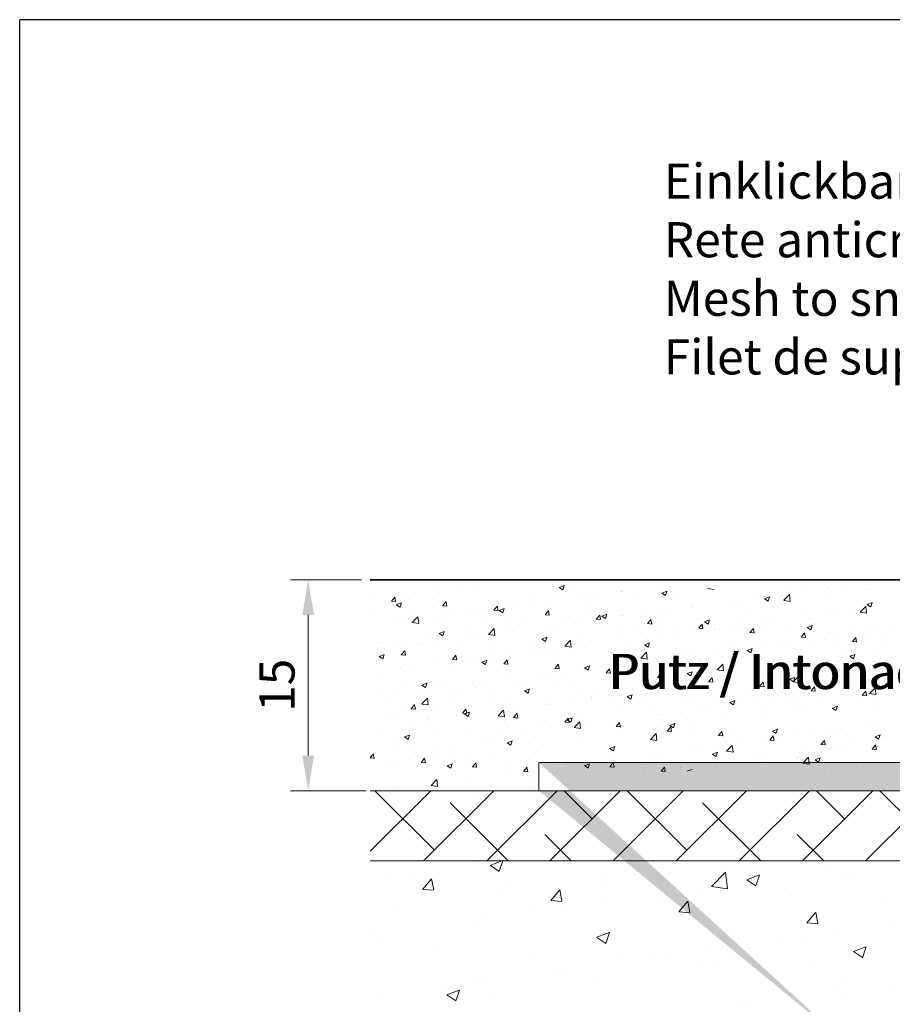
# Model space of a CAD drawing. Units: millimetres. Extents: x 257 to 1746, y 820 to 1227.
# Drawn here: x 1151 to 1213, y 967 to 1037 of the extents above; entities that cross this region are included whole.
import ezdxf

# ---------------------------------------------------------------- set-up
doc = ezdxf.new("R2010")
doc.units = ezdxf.units.MM
for name, color, linetype, lineweight in [('Bemassun R', 1, 'Continuous', 18), ('Lienen Montagebügel', 7, 'Continuous', 20), ('Lienen Ziegel', 7, 'Continuous', 15), ('Putz Sch', 252, 'Continuous', 20), ('Putznetz Sch', 254, 'Continuous', 15), ('Schrafur Montageb', 253, 'Continuous', 20)]:
    doc.layers.add(name, color=color, linetype=linetype, lineweight=lineweight)
doc.styles.add('Stil2', font='txt')
doc.dimstyles.new('ISO-25', dxfattribs={"dimtxt": 2.5, "dimasz": 2.5, "dimexe": 1.25, "dimexo": 0.625, "dimtad": 1, "dimtxsty": 'Standard', "dimcen": 2.5, "dimclrd": 256, "dimclre": 256, "dimclrt": 7, "dimadec": 0, "dimazin": 0, "dimtfac": 1, "dimtmove": 0, "dimatfit": 3, "dimfxl": 1, "dimlwd": -1, "dimlwe": -1, "dimarcsym": 0})

# ---------------------------------------------------------------- blocks, each defined once
blk = doc.blocks.new('Körper 19')
at = {"layer": 'Schrafur Montageb'}
h = blk.add_hatch(color=256, dxfattribs=at)
edge = h.paths.add_edge_path()
edge.add_line((-1559.898, 1239.114), (-1559.898, 1235.552))
edge.add_line((-1559.898, 1235.552), (-1558, 1237.019))
edge.add_arc((-1557.871, 1236.866), 0.2, 359.64631, 129.9467, ccw=False)
edge.add_line((-1557.671, 1236.864), (-1557.671, 1239.616))
edge.add_line((-1557.671, 1239.616), (-1553.677, 1244.008))
edge.add_arc((-1555.231, 1245.749), 2.333, 311.75651, 360)
edge.add_line((-1552.898, 1245.749), (-1552.898, 1262.139))
edge.add_line((-1552.898, 1262.139), (-1552.698, 1262.139))
edge.add_arc((-1552.698, 1260.139), 2, 360, 90, ccw=False)
edge.add_line((-1550.698, 1260.139), (-1550.698, 1254.116))
edge.add_line((-1550.698, 1254.116), (-1548.698, 1254.116))
edge.add_line((-1548.698, 1254.116), (-1548.698, 1260.139))
edge.add_arc((-1552.698, 1260.139), 4, 0, 90)
edge.add_line((-1552.698, 1264.139), (-1552.898, 1264.139))
edge.add_line((-1552.898, 1264.139), (-1552.898, 1292.116))
edge.add_line((-1552.898, 1292.116), (-1552.698, 1292.116))
edge.add_arc((-1552.698, 1296.116), 4, 270, 0)
edge.add_line((-1548.698, 1296.116), (-1548.698, 1302.116))
edge.add_line((-1548.698, 1302.116), (-1550.698, 1302.116))
edge.add_line((-1550.698, 1302.116), (-1550.698, 1296.116))
edge.add_arc((-1552.698, 1296.116), 2, 270, 360, ccw=False)
edge.add_line((-1552.698, 1294.116), (-1552.898, 1294.116))
edge.add_line((-1552.898, 1294.116), (-1552.898, 1304.616))
edge.add_arc((-1554.898, 1304.616), 2, 0, 90)
edge.add_line((-1554.898, 1306.616), (-1598.656, 1306.616))
edge.add_arc((-1598.656, 1306.316), 0.3, 319.88333, 90, ccw=False)
edge.add_line((-1598.427, 1306.123), (-1599.656, 1304.616))
edge.add_line((-1599.656, 1304.616), (-1554.898, 1304.616))
edge.add_line((-1554.898, 1304.616), (-1554.898, 1245.616))
edge.add_line((-1554.898, 1245.616), (-1559.224, 1240.892))
edge.add_arc((-1556.491, 1238.84), 3.417, 143.10418, 175.41352)
edge = h.paths.add_edge_path()
edge.add_line((-1608.002, 1304.616), (-1652.898, 1304.616))
edge.add_line((-1652.898, 1304.616), (-1652.898, 1306.616))
edge.add_line((-1652.898, 1306.616), (-1609.139, 1306.616))
edge.add_arc((-1609.141, 1306.416), 0.2, 89.64631, 219.9467)
edge.add_line((-1609.294, 1306.288), (-1608.002, 1304.616))
h.paths.add_polyline_path([(-1559.898, 1227.566), (-1559.898, 1221.616)], flags=17)
edge = h.paths.add_edge_path()
edge.add_line((-1557.671, 1226.366), (-1557.671, 1221.616))
edge.add_line((-1559.898, 1221.616), (-1557.671, 1221.616))
edge.add_line((-1609.157, 1306.616), (-1609.139, 1306.616))
edge.add_line((-1558.164, 1226.152), (-1559.898, 1227.566))
edge.add_arc((-1557.971, 1226.381), 0.3, 229.88333, 0)
edge.add_line((-1559.898, 1227.566), (-1559.898, 1221.616))
edge.add_line((-1652.898, 1306.616), (-1652.898, 1304.616))
at = {"layer": 'Lienen Montagebügel'}
for p, q in [((-1652.898, 1306.616), (-1652.898, 1304.616)), ((-1652.898, 1306.616), (-1652.898, 1304.616)), ((-1609.139, 1306.616), (-1652.898, 1306.616)), ((-1652.898, 1306.616), (-1652.898, 1304.616)), ((-1608.002, 1304.616), (-1652.898, 1304.616))]:
    blk.add_line(p, q, dxfattribs=at)
at = {"layer": 'Lienen Ziegel'}
for p, q in [((-1664.898, 1304.616), (-1608.002, 1304.616)), ((-1626.9, 1299.616), (-1664.898, 1299.616))]:
    blk.add_line(p, q, dxfattribs=at)
at = {"layer": 'Putznetz Sch'}
for p, q in [((-1664.898, 1300.31), (-1660.591, 1304.616)), ((-1660.339, 1300.378), (-1664.577, 1304.616)), ((-1661.101, 1299.616), (-1656.101, 1304.616)), ((-1656.611, 1299.616), (-1651.611, 1304.616)), ((-1652.121, 1299.616), (-1647.121, 1304.616)), ((-1649.114, 1302.623), (-1651.107, 1304.616)), ((-1647.631, 1299.616), (-1642.631, 1304.616)), ((-1642.378, 1300.378), (-1646.616, 1304.616)), ((-1643.14, 1299.616), (-1638.14, 1304.616)), ((-1638.65, 1299.616), (-1633.65, 1304.616)), ((-1634.16, 1299.616), (-1629.16, 1304.616)), ((-1631.153, 1302.623), (-1633.146, 1304.616)), ((-1629.67, 1299.616), (-1624.67, 1304.616)), ((-1624.418, 1300.378), (-1628.656, 1304.616)), ((-1655.087, 1299.616), (-1659.216, 1303.746)), ((-1637.126, 1299.616), (-1641.256, 1303.746)), ((-1650.597, 1299.616), (-1652.481, 1301.501)), ((-1632.636, 1299.616), (-1634.521, 1301.501)), ((-1657.284, 1299.451), (-1657.284, 1299.451)), ((-1657.284, 1299.451), (-1657.284, 1299.451)), ((-1656.364, 1299.301), (-1655.543, 1299.616)), ((-1656.364, 1299.301), (-1655.543, 1299.616)), ((-1656.356, 1299.297), (-1655.724, 1298.871)), ((-1656.356, 1299.297), (-1655.724, 1298.871)), ((-1655.723, 1298.869), (-1655.473, 1299.616)), ((-1655.723, 1298.869), (-1655.473, 1299.616)), ((-1651.151, 1299.406), (-1651.151, 1299.406)), ((-1651.151, 1299.406), (-1651.151, 1299.406)), ((-1648.53, 1298.75), (-1648.53, 1298.75)), ((-1648.53, 1298.75), (-1648.53, 1298.75)), ((-1644.372, 1299.119), (-1644.372, 1299.119)), ((-1644.372, 1299.119), (-1644.372, 1299.119)), ((-1640.627, 1297.802), (-1639.638, 1298.833)), ((-1640.627, 1297.802), (-1639.638, 1298.833)), ((-1639.498, 1297.625), (-1639.638, 1298.831)), ((-1639.498, 1297.625), (-1639.638, 1298.831)), ((-1638.112, 1298.284), (-1637.223, 1298.625)), ((-1638.112, 1298.284), (-1637.223, 1298.625)), ((-1637.592, 1298.833), (-1637.592, 1298.833)), ((-1637.592, 1298.833), (-1637.592, 1298.833)), ((-1637.472, 1297.852), (-1637.214, 1298.62)), ((-1637.472, 1297.852), (-1637.214, 1298.62)), ((-1632.526, 1298.965), (-1632.526, 1298.965)), ((-1632.526, 1298.965), (-1632.526, 1298.965)), ((-1631.387, 1298.777), (-1631.387, 1298.777)), ((-1631.387, 1298.777), (-1631.387, 1298.777)), ((-1630.813, 1298.547), (-1630.813, 1298.547)), ((-1630.813, 1298.547), (-1630.813, 1298.547)), ((-1663.881, 1298.499), (-1663.881, 1298.499)), ((-1663.881, 1298.499), (-1663.881, 1298.499)), ((-1662.033, 1298.273), (-1662.033, 1298.273)), ((-1662.033, 1298.273), (-1662.033, 1298.273)), ((-1661.169, 1297.602), (-1660.556, 1298.332)), ((-1661.169, 1297.602), (-1660.556, 1298.332)), ((-1660.386, 1297.557), (-1660.533, 1298.353)), ((-1660.386, 1297.557), (-1660.533, 1298.353)), ((-1655.253, 1297.986), (-1655.253, 1297.986)), ((-1655.253, 1297.986), (-1655.253, 1297.986)), ((-1640.515, 1297.913), (-1640.515, 1297.913)), ((-1640.515, 1297.913), (-1640.515, 1297.913)), ((-1638.105, 1298.28), (-1637.473, 1297.854)), ((-1638.105, 1298.28), (-1637.473, 1297.854)), ((-1637.907, 1297.883), (-1637.907, 1297.883)), ((-1637.907, 1297.883), (-1637.907, 1297.883)), ((-1637.336, 1298.332), (-1637.336, 1298.332)), ((-1637.336, 1298.332), (-1637.336, 1298.332)), ((-1661.156, 1297.6), (-1660.397, 1297.534)), ((-1661.156, 1297.6), (-1660.397, 1297.534)), ((-1655.937, 1297.479), (-1655.937, 1297.479)), ((-1655.937, 1297.479), (-1655.937, 1297.479)), ((-1652.059, 1296.805), (-1651.447, 1297.535)), ((-1652.059, 1296.805), (-1651.447, 1297.535)), ((-1651.277, 1296.76), (-1651.424, 1297.556)), ((-1651.277, 1296.76), (-1651.424, 1297.556)), ((-1648.474, 1297.7), (-1648.474, 1297.7)), ((-1648.474, 1297.7), (-1648.474, 1297.7)), ((-1641.694, 1297.414), (-1641.694, 1297.414)), ((-1641.694, 1297.414), (-1641.694, 1297.414)), ((-1640.626, 1297.806), (-1639.497, 1297.631)), ((-1640.626, 1297.806), (-1639.497, 1297.631)), ((-1652.047, 1296.804), (-1651.288, 1296.737)), ((-1652.047, 1296.804), (-1651.288, 1296.737)), ((-1648.536, 1296.857), (-1648.536, 1296.857)), ((-1648.536, 1296.857), (-1648.536, 1296.857)), ((-1644.503, 1296.931), (-1644.503, 1296.931)), ((-1644.503, 1296.931), (-1644.503, 1296.931)), ((-1642.95, 1296.008), (-1642.338, 1296.738)), ((-1642.95, 1296.008), (-1642.338, 1296.738)), ((-1642.168, 1295.963), (-1642.315, 1296.759)), ((-1642.168, 1295.963), (-1642.315, 1296.759)), ((-1634.915, 1297.127), (-1634.915, 1297.127)), ((-1634.915, 1297.127), (-1634.915, 1297.127)), ((-1628.135, 1296.841), (-1628.135, 1296.841)), ((-1628.135, 1296.841), (-1628.135, 1296.841)), ((-1663.343, 1296.208), (-1663.343, 1296.208)), ((-1663.343, 1296.208), (-1663.343, 1296.208)), ((-1656.525, 1295.806), (-1656.525, 1295.806)), ((-1656.525, 1295.806), (-1656.525, 1295.806)), ((-1653.345, 1296.224), (-1653.345, 1296.224)), ((-1653.345, 1296.224), (-1653.345, 1296.224)), ((-1650.918, 1296.118), (-1650.918, 1296.118)), ((-1650.918, 1296.118), (-1650.918, 1296.118)), ((-1642.938, 1296.007), (-1642.178, 1295.94)), ((-1642.938, 1296.007), (-1642.178, 1295.94)), ((-1633.841, 1295.211), (-1633.229, 1295.941)), ((-1633.841, 1295.211), (-1633.229, 1295.941)), ((-1633.059, 1295.166), (-1633.206, 1295.962)), ((-1633.059, 1295.166), (-1633.206, 1295.962)), ((-1657.439, 1295.224), (-1657.439, 1295.224)), ((-1657.439, 1295.224), (-1657.439, 1295.224)), ((-1633.828, 1295.21), (-1633.069, 1295.143)), ((-1633.828, 1295.21), (-1633.069, 1295.143)), ((-1664.545, 1294.75), (-1664.545, 1294.75)), ((-1664.545, 1294.75), (-1664.545, 1294.75)), ((-1648.783, 1294.188), (-1647.894, 1294.529)), ((-1648.783, 1294.188), (-1647.894, 1294.529)), ((-1648.142, 1293.756), (-1647.885, 1294.523)), ((-1648.142, 1293.756), (-1647.885, 1294.523)), ((-1631.541, 1294.55), (-1631.541, 1294.55)), ((-1631.541, 1294.55), (-1631.541, 1294.55)), ((-1627.846, 1295.012), (-1627.846, 1295.012)), ((-1627.846, 1295.012), (-1627.846, 1295.012)), ((-1664.035, 1294.272), (-1664.035, 1294.272)), ((-1664.035, 1294.272), (-1664.035, 1294.272)), ((-1648.775, 1294.184), (-1648.144, 1293.758)), ((-1648.775, 1294.184), (-1648.144, 1293.758)), ((-1638.062, 1293.655), (-1638.062, 1293.655)), ((-1638.062, 1293.655), (-1638.062, 1293.655)), ((-1635.867, 1293.956), (-1635.867, 1293.956)), ((-1635.867, 1293.956), (-1635.867, 1293.956)), ((-1634.242, 1293.716), (-1634.242, 1293.716)), ((-1634.242, 1293.716), (-1634.242, 1293.716)), ((-1660.458, 1293.237), (-1660.458, 1293.237)), ((-1660.458, 1293.237), (-1660.458, 1293.237)), ((-1653.678, 1292.95), (-1653.678, 1292.95)), ((-1653.678, 1292.95), (-1653.678, 1292.95)), ((-1640.677, 1293.323), (-1640.677, 1293.323)), ((-1640.677, 1293.323), (-1640.677, 1293.323)), ((-1630.531, 1293.171), (-1629.642, 1293.512)), ((-1630.531, 1293.171), (-1629.642, 1293.512)), ((-1630.524, 1293.167), (-1629.892, 1292.741)), ((-1630.524, 1293.167), (-1629.892, 1292.741)), ((-1629.891, 1292.739), (-1629.633, 1293.506)), ((-1629.891, 1292.739), (-1629.633, 1293.506)), ((-1646.899, 1292.664), (-1646.899, 1292.664)), ((-1646.899, 1292.664), (-1646.899, 1292.664)), ((-1644.658, 1292.703), (-1644.658, 1292.703)), ((-1644.658, 1292.703), (-1644.658, 1292.703)), ((-1643.856, 1292.904), (-1643.856, 1292.904)), ((-1643.856, 1292.904), (-1643.856, 1292.904)), ((-1641.648, 1292.444), (-1641.648, 1292.444)), ((-1641.648, 1292.444), (-1641.648, 1292.444)), ((-1640.119, 1292.377), (-1640.119, 1292.377)), ((-1640.119, 1292.377), (-1640.119, 1292.377)), ((-1651.877, 1291.848), (-1651.877, 1291.848)), ((-1651.877, 1291.848), (-1651.877, 1291.848)), ((-1651.073, 1291.89), (-1651.073, 1291.89)), ((-1651.073, 1291.89), (-1651.073, 1291.89)), ((-1633.34, 1292.091), (-1633.34, 1292.091)), ((-1633.34, 1292.091), (-1633.34, 1292.091)), ((-1657.593, 1290.996), (-1657.593, 1290.996)), ((-1657.593, 1290.996), (-1657.593, 1290.996)), ((-1656.686, 1291.215), (-1656.686, 1291.215)), ((-1656.686, 1291.215), (-1656.686, 1291.215)), ((-1649.055, 1291.173), (-1649.055, 1291.173)), ((-1649.055, 1291.173), (-1649.055, 1291.173)), ((-1631.199, 1290.927), (-1631.199, 1290.927)), ((-1631.199, 1290.927), (-1631.199, 1290.927)), ((-1659.866, 1290.796), (-1659.866, 1290.796)), ((-1659.866, 1290.796), (-1659.866, 1290.796)), ((-1659.454, 1290.092), (-1658.564, 1290.433)), ((-1659.454, 1290.092), (-1658.564, 1290.433)), ((-1658.813, 1289.66), (-1658.556, 1290.427)), ((-1658.813, 1289.66), (-1658.556, 1290.427)), ((-1631.695, 1290.322), (-1631.695, 1290.322)), ((-1631.695, 1290.322), (-1631.695, 1290.322)), ((-1628.008, 1290.422), (-1628.008, 1290.422)), ((-1628.008, 1290.422), (-1628.008, 1290.422)), ((-1664.19, 1290.044), (-1664.19, 1290.044)), ((-1664.19, 1290.044), (-1664.19, 1290.044)), ((-1659.446, 1290.088), (-1658.814, 1289.662)), ((-1659.446, 1290.088), (-1658.814, 1289.662)), ((-1656.461, 1289.902), (-1656.461, 1289.902)), ((-1656.461, 1289.902), (-1656.461, 1289.902)), ((-1638.605, 1289.656), (-1638.605, 1289.656)), ((-1638.605, 1289.656), (-1638.605, 1289.656)), ((-1631.187, 1290.003), (-1631.187, 1290.003)), ((-1631.187, 1290.003), (-1631.187, 1290.003)), ((-1638.216, 1289.428), (-1638.216, 1289.428)), ((-1638.216, 1289.428), (-1638.216, 1289.428))]:
    blk.add_line(p, q, dxfattribs=at)
blk = doc.blocks.new('Körper 21')
at = {"layer": 'Lienen Montagebügel'}
blk.add_blockref('Körper 19', (0, 0), dxfattribs=at)
at = {"layer": 'Lienen Ziegel'}
blk.add_blockref('Körper 19', (0, 0), dxfattribs=at)
blk = doc.blocks.new('*D31')
at = {"layer": 'Bemassun R'}
for p, q in [((1175.684, 997.029), (1170.643, 997.029)), ((1171.893, 994.529), (1171.893, 984.529)), ((1176.004, 982.029), (1170.643, 982.029))]:
    blk.add_line(p, q, dxfattribs=at)
for points in [[(1172.31, 994.529), (1171.476, 994.529), (1171.893, 997.029)], [(1171.476, 984.529), (1172.31, 984.529), (1171.893, 982.029)]]:
    blk.add_solid(points, dxfattribs=at)
at = {"layer": 'Defpoints', "color": 0}
for p in [(1176.309, 997.029), (1171.893, 982.029), (1176.629, 982.029)]:
    blk.add_point(p, dxfattribs=at)
at = {"layer": 'Bemassun R', "color": 7, "insert": (1169.997, 989.529), "char_height": 2.5, "attachment_point": 5, "rotation": 90}
blk.add_mtext('15', dxfattribs=at)

msp = doc.modelspace()

# ---------------------------------------------------------------- linework, layer by layer
for p, q in [((1151.37, 819.875), (1151.37, 1036.875)), ((1151.37, 819.875), (1151.37, 1036.875)), ((1448.37, 1036.875), (1151.37, 1036.875)), ((1347.359, 997.029), (1176.309, 997.029)), ((1176.309, 997.029), (1303.99, 997.029)), ((1176.309, 997.029), (1303.99, 997.029))]:
    msp.add_line(p, q)
at = {"layer": 'Putz Sch'}
for p, q in [((1179.523, 996.101), (1179.523, 996.101)), ((1180.795, 996.268), (1180.795, 996.268)), ((1181.252, 996.121), (1181.252, 996.121)), ((1182.719, 996.522), (1182.719, 996.522)), ((1183.818, 996.446), (1183.818, 996.446)), ((1189.753, 996.495), (1190.006, 996.325)), ((1189.754, 996.495), (1190.11, 996.632)), ((1190.006, 996.325), (1190.109, 996.632)), ((1190.85, 996.215), (1190.85, 996.215)), ((1194.19, 996.204), (1194.19, 996.204)), ((1194.208, 996.199), (1194.208, 996.199)), ((1196.816, 996.557), (1196.816, 996.557)), ((1197.054, 996.088), (1197.306, 995.918)), ((1197.055, 996.088), (1197.41, 996.225)), ((1197.306, 995.918), (1197.409, 996.225)), ((1197.398, 996.627), (1197.398, 996.627)), ((1197.993, 996.117), (1197.993, 996.117)), ((1200.313, 996.411), (1200.765, 996.341)), ((1200.955, 996.626), (1200.955, 996.626)), ((1205.734, 995.573), (1206.13, 995.985)), ((1206.103, 996.624), (1206.103, 996.624)), ((1206.186, 995.502), (1206.13, 995.985)), ((1207.133, 996.255), (1207.133, 996.255)), ((1208.815, 996.509), (1208.815, 996.509)), ((1208.87, 996.309), (1208.87, 996.309)), ((1210.142, 996.477), (1210.142, 996.477)), ((1211.526, 996.395), (1211.526, 996.395)), ((1211.783, 996.373), (1211.783, 996.373)), ((1176.315, 995.679), (1176.315, 995.679)), ((1177.807, 995.507), (1178.111, 995.481)), ((1177.81, 995.507), (1178.055, 995.799)), ((1178.112, 995.473), (1178.053, 995.792)), ((1178.185, 995.264), (1178.541, 995.4)), ((1178.437, 995.094), (1178.54, 995.4)), ((1178.644, 995.763), (1178.644, 995.763)), ((1181.453, 995.189), (1181.698, 995.48)), ((1181.755, 995.155), (1181.696, 995.473)), ((1187.786, 995.361), (1187.786, 995.361)), ((1187.888, 995.707), (1187.888, 995.707)), ((1189.003, 995.493), (1189.003, 995.493)), ((1190.995, 995.784), (1190.995, 995.784)), ((1191.569, 995.819), (1191.569, 995.819)), ((1192.266, 995.951), (1192.266, 995.951)), ((1195.03, 995.608), (1195.03, 995.608)), ((1201.958, 995.572), (1201.958, 995.572)), ((1202.466, 995.466), (1202.466, 995.466)), ((1203.738, 995.634), (1203.738, 995.634)), ((1204.354, 995.681), (1204.607, 995.511)), ((1204.355, 995.682), (1204.711, 995.818)), ((1204.567, 995.93), (1204.567, 995.93)), ((1204.607, 995.511), (1204.71, 995.818)), ((1205.662, 995.887), (1205.662, 995.887)), ((1205.735, 995.57), (1206.186, 995.5)), ((1205.858, 995.356), (1205.858, 995.356)), ((1208.821, 995.865), (1208.821, 995.865)), ((1211.655, 995.274), (1211.908, 995.104)), ((1211.656, 995.275), (1212.011, 995.411)), ((1211.908, 995.105), (1212.011, 995.412)), ((1212.318, 995.302), (1212.318, 995.302)), ((1176.355, 994.606), (1176.355, 994.606)), ((1177.995, 995.174), (1177.995, 995.174)), ((1178.184, 995.263), (1178.437, 995.093)), ((1180.707, 995.059), (1180.707, 995.059)), ((1181.451, 995.189), (1181.754, 995.162)), ((1181.963, 994.69), (1181.963, 994.69)), ((1183.419, 994.945), (1183.419, 994.945)), ((1183.756, 994.755), (1183.756, 994.755)), ((1184.591, 994.941), (1184.591, 994.941)), ((1184.925, 995.198), (1184.925, 995.198)), ((1185.094, 994.87), (1185.398, 994.843)), ((1185.097, 994.87), (1185.342, 995.162)), ((1185.399, 994.836), (1185.34, 995.154)), ((1185.485, 994.857), (1185.737, 994.686)), ((1185.486, 994.857), (1185.841, 994.993)), ((1185.737, 994.687), (1185.841, 994.994)), ((1185.862, 995.108), (1185.862, 995.108)), ((1186.131, 994.83), (1186.131, 994.83)), ((1186.395, 995.136), (1186.395, 995.136)), ((1188.741, 994.551), (1188.986, 994.843)), ((1188.843, 994.715), (1188.843, 994.715)), ((1189.043, 994.517), (1188.984, 994.835)), ((1189.105, 994.591), (1189.105, 994.591)), ((1191.554, 994.601), (1191.554, 994.601)), ((1192.068, 995.1), (1192.068, 995.1)), ((1192.786, 994.45), (1193.142, 994.586)), ((1193.038, 994.28), (1193.141, 994.587)), ((1196.062, 994.623), (1196.062, 994.623)), ((1196.754, 994.866), (1196.754, 994.866)), ((1197.334, 994.791), (1197.334, 994.791)), ((1199.258, 995.044), (1199.258, 995.044)), ((1199.32, 995.191), (1199.32, 995.191)), ((1202.896, 994.848), (1202.896, 994.848)), ((1209.709, 994.945), (1209.709, 994.945)), ((1210.729, 994.726), (1210.729, 994.726)), ((1211.155, 994.732), (1211.551, 995.144)), ((1211.156, 994.729), (1211.608, 994.659)), ((1211.608, 994.661), (1211.551, 995.144)), ((1178.187, 994.097), (1178.187, 994.097)), ((1178.582, 994.072), (1178.582, 994.072)), ((1179, 994.181), (1179, 994.181)), ((1179.066, 994.491), (1179.066, 994.491)), ((1179.299, 993.988), (1179.695, 994.4)), ((1179.3, 993.985), (1179.752, 993.915)), ((1179.458, 994.265), (1179.458, 994.265)), ((1179.752, 993.917), (1179.695, 994.399)), ((1181.19, 994.43), (1181.19, 994.43)), ((1181.382, 994.518), (1181.382, 994.518)), ((1181.778, 994.377), (1181.778, 994.377)), ((1184.49, 994.262), (1184.49, 994.262)), ((1186.142, 994.083), (1186.142, 994.083)), ((1187.202, 994.148), (1187.202, 994.148)), ((1188.738, 994.551), (1189.042, 994.524)), ((1189.914, 994.033), (1189.914, 994.033)), ((1190.93, 993.947), (1190.93, 993.947)), ((1191.507, 994.127), (1191.507, 994.127)), ((1192.382, 994.232), (1192.685, 994.206)), ((1192.385, 994.232), (1192.629, 994.524)), ((1192.626, 993.919), (1192.626, 993.919)), ((1192.686, 994.198), (1192.628, 994.517)), ((1192.785, 994.45), (1193.038, 994.279)), ((1192.854, 994.201), (1192.854, 994.201)), ((1194.146, 994.508), (1194.146, 994.508)), ((1194.266, 994.486), (1194.266, 994.486)), ((1196.025, 993.913), (1196.329, 993.887)), ((1196.028, 993.913), (1196.273, 994.205)), ((1196.33, 993.879), (1196.271, 994.198)), ((1196.978, 994.372), (1196.978, 994.372)), ((1199.672, 993.595), (1199.917, 993.887)), ((1199.69, 994.257), (1199.69, 994.257)), ((1199.974, 993.56), (1199.915, 993.879)), ((1199.933, 994.339), (1199.933, 994.339)), ((1200.086, 994.043), (1200.339, 993.872)), ((1200.087, 994.043), (1200.443, 994.18)), ((1200.339, 993.873), (1200.442, 994.18)), ((1201.897, 993.881), (1201.897, 993.881)), ((1202.402, 994.143), (1202.402, 994.143)), ((1204.325, 993.883), (1204.325, 993.883)), ((1204.505, 994.239), (1204.505, 994.239)), ((1205.113, 994.028), (1205.113, 994.028)), ((1207.071, 994.564), (1207.071, 994.564)), ((1207.534, 994.306), (1207.534, 994.306)), ((1207.825, 993.913), (1207.825, 993.913)), ((1208.805, 994.473), (1208.805, 994.473)), ((1181.216, 993.218), (1181.469, 993.048)), ((1181.217, 993.218), (1181.573, 993.355)), ((1181.469, 993.048), (1181.572, 993.355)), ((1183.18, 993.574), (1183.18, 993.574)), ((1184.721, 993.147), (1185.117, 993.559)), ((1185.173, 993.076), (1185.117, 993.559)), ((1186.333, 993.445), (1186.333, 993.445)), ((1186.45, 993.358), (1186.45, 993.358)), ((1188.941, 993.802), (1188.941, 993.802)), ((1189.658, 993.78), (1189.658, 993.78)), ((1194.008, 993.322), (1194.008, 993.322)), ((1195.337, 993.804), (1195.337, 993.804)), ((1196.692, 993.175), (1196.692, 993.175)), ((1196.97, 993.831), (1196.97, 993.831)), ((1198.049, 993.689), (1198.049, 993.689)), ((1199.258, 993.5), (1199.258, 993.5)), ((1199.669, 993.595), (1199.973, 993.568)), ((1200.761, 993.575), (1200.761, 993.575)), ((1201.13, 993.463), (1201.13, 993.463)), ((1202.401, 993.63), (1202.401, 993.63)), ((1203.313, 993.276), (1203.616, 993.249)), ((1203.316, 993.276), (1203.561, 993.568)), ((1203.473, 993.46), (1203.473, 993.46)), ((1203.617, 993.242), (1203.559, 993.56)), ((1206.185, 993.346), (1206.185, 993.346)), ((1206.959, 992.957), (1207.204, 993.249)), ((1207.261, 992.923), (1207.202, 993.241)), ((1207.386, 993.636), (1207.639, 993.466)), ((1207.387, 993.636), (1207.743, 993.773)), ((1207.639, 993.466), (1207.742, 993.773)), ((1208.896, 993.231), (1208.896, 993.231)), ((1209.648, 993.254), (1209.648, 993.254)), ((1210.537, 993.799), (1210.537, 993.799)), ((1211.574, 993.342), (1211.574, 993.342)), ((1212.256, 993.611), (1212.256, 993.611)), ((1213.249, 993.684), (1213.249, 993.684)), ((1176.985, 992.592), (1176.985, 992.592)), ((1177.255, 992.557), (1177.255, 992.557)), ((1179.697, 992.477), (1179.697, 992.477)), ((1180.046, 992.515), (1180.046, 992.515)), ((1180.217, 993.066), (1180.217, 993.066)), ((1181.129, 992.738), (1181.129, 992.738)), ((1183.254, 992.937), (1183.254, 992.937)), ((1183.695, 993.064), (1183.695, 993.064)), ((1184.526, 993.104), (1184.526, 993.104)), ((1184.722, 993.144), (1185.174, 993.074)), ((1188.517, 992.811), (1188.77, 992.641)), ((1188.518, 992.811), (1188.874, 992.948)), ((1188.77, 992.641), (1188.873, 992.948)), ((1190.143, 992.306), (1190.538, 992.718)), ((1190.595, 992.235), (1190.539, 992.718)), ((1191.045, 992.814), (1191.045, 992.814)), ((1194.084, 992.817), (1194.084, 992.817)), ((1194.726, 992.619), (1194.726, 992.619)), ((1195.819, 992.405), (1196.174, 992.541)), ((1195.997, 992.787), (1195.997, 992.787)), ((1196.07, 992.235), (1196.173, 992.541)), ((1197.921, 993.04), (1197.921, 993.04)), ((1204.443, 992.548), (1204.443, 992.548)), ((1206.956, 992.957), (1207.26, 992.93)), ((1207.009, 992.873), (1207.009, 992.873)), ((1207.469, 992.469), (1207.469, 992.469)), ((1208.611, 992.834), (1208.611, 992.834)), ((1209.393, 992.723), (1209.393, 992.723)), ((1210.6, 992.638), (1210.904, 992.612)), ((1210.603, 992.638), (1210.848, 992.93)), ((1210.905, 992.604), (1210.846, 992.922)), ((1211.608, 993.117), (1211.608, 993.117)), ((1212.601, 993.145), (1212.601, 993.145)), ((1176.85, 992.094), (1176.85, 992.094)), ((1178.122, 992.261), (1178.122, 992.261)), ((1178.515, 991.686), (1178.76, 991.978)), ((1178.52, 992.381), (1178.52, 992.381)), ((1178.816, 991.652), (1178.758, 991.971)), ((1182.408, 992.362), (1182.408, 992.362)), ((1185.12, 992.248), (1185.12, 992.248)), ((1185.12, 991.797), (1185.12, 991.797)), ((1187.832, 992.133), (1187.832, 992.133)), ((1188.083, 992.305), (1188.083, 992.305)), ((1188.322, 991.776), (1188.322, 991.776)), ((1188.88, 992.111), (1188.88, 992.111)), ((1189.593, 991.944), (1189.593, 991.944)), ((1190.143, 992.303), (1190.595, 992.233)), ((1190.544, 992.019), (1190.544, 992.019)), ((1191.446, 992.436), (1191.446, 992.436)), ((1191.517, 992.197), (1191.517, 992.197)), ((1193.256, 991.904), (1193.256, 991.904)), ((1195.564, 991.465), (1195.96, 991.878)), ((1195.818, 992.404), (1196.07, 992.234)), ((1196.016, 991.394), (1195.96, 991.877)), ((1195.967, 991.79), (1195.967, 991.79)), ((1199.196, 991.809), (1199.196, 991.809)), ((1201.835, 992.19), (1201.835, 992.19)), ((1202.686, 991.817), (1202.686, 991.817)), ((1202.989, 991.88), (1202.989, 991.88)), ((1203.118, 991.998), (1203.371, 991.827)), ((1203.119, 991.998), (1203.475, 992.134)), ((1203.371, 991.828), (1203.474, 992.135)), ((1205.648, 992.325), (1205.648, 992.325)), ((1206.197, 992.302), (1206.197, 992.302)), ((1212.194, 991.92), (1212.194, 991.92)), ((1212.791, 992.227), (1212.791, 992.227)), ((1176.948, 991.58), (1177.201, 991.409)), ((1176.949, 991.58), (1177.305, 991.716)), ((1177.201, 991.41), (1177.304, 991.717)), ((1178.512, 991.686), (1178.816, 991.66)), ((1182.156, 991.367), (1182.459, 991.341)), ((1182.157, 991.288), (1182.157, 991.288)), ((1182.158, 991.367), (1182.403, 991.659)), ((1182.46, 991.333), (1182.401, 991.652)), ((1183.19, 991.101), (1183.19, 991.101)), ((1183.633, 991.373), (1183.633, 991.373)), ((1184.249, 991.173), (1184.501, 991.002)), ((1184.25, 991.173), (1184.605, 991.31)), ((1184.501, 991.003), (1184.604, 991.31)), ((1185.113, 991.354), (1185.113, 991.354)), ((1185.802, 991.049), (1186.047, 991.341)), ((1186.104, 991.015), (1186.045, 991.333)), ((1186.271, 991.753), (1186.271, 991.753)), ((1194.022, 991.126), (1194.022, 991.126)), ((1195.565, 991.462), (1196.017, 991.392)), ((1196.63, 991.484), (1196.63, 991.484)), ((1198.679, 991.675), (1198.679, 991.675)), ((1199.723, 991.308), (1199.723, 991.308)), ((1199.793, 991.459), (1199.793, 991.459)), ((1201.065, 991.626), (1201.065, 991.626)), ((1201.391, 991.56), (1201.391, 991.56)), ((1204.103, 991.446), (1204.103, 991.446)), ((1206.815, 991.331), (1206.815, 991.331)), ((1206.866, 991.21), (1206.866, 991.21)), ((1206.947, 991.182), (1206.947, 991.182)), ((1209.526, 991.217), (1209.526, 991.217)), ((1209.586, 991.563), (1209.586, 991.563)), ((1209.828, 991.718), (1209.828, 991.718)), ((1210.419, 991.591), (1210.671, 991.42)), ((1210.42, 991.591), (1210.775, 991.727)), ((1210.672, 991.421), (1210.775, 991.728)), ((1211.265, 991.142), (1211.265, 991.142)), ((1212.238, 991.102), (1212.238, 991.102)), ((1212.537, 991.309), (1212.537, 991.309)), ((1178.459, 990.69), (1178.459, 990.69)), ((1178.71, 990.511), (1178.71, 990.511)), ((1179.195, 990.78), (1179.195, 990.78)), ((1181.067, 991.047), (1181.067, 991.047)), ((1181.918, 990.933), (1181.918, 990.933)), ((1185.799, 991.049), (1186.103, 991.022)), ((1188.818, 990.42), (1188.818, 990.42)), ((1189.443, 990.73), (1189.747, 990.703)), ((1189.446, 990.73), (1189.691, 991.022)), ((1189.747, 990.696), (1189.689, 991.014)), ((1191.384, 990.745), (1191.384, 990.745)), ((1191.549, 990.766), (1191.802, 990.596)), ((1191.55, 990.766), (1191.906, 990.903)), ((1191.802, 990.596), (1191.905, 990.903)), ((1193.087, 990.411), (1193.39, 990.384)), ((1193.089, 990.411), (1193.334, 990.703)), ((1193.391, 990.377), (1193.332, 990.695)), ((1193.389, 990.616), (1193.389, 990.616)), ((1194.661, 990.783), (1194.661, 990.783)), ((1196.585, 991.037), (1196.585, 991.037)), ((1196.733, 990.092), (1196.978, 990.384)), ((1196.761, 990.8), (1196.761, 990.8)), ((1197.035, 990.058), (1196.976, 990.377)), ((1198.851, 990.359), (1199.207, 990.496)), ((1199.103, 990.189), (1199.206, 990.496)), ((1200.986, 990.624), (1201.381, 991.037)), ((1200.987, 990.622), (1201.438, 990.552)), ((1201.438, 990.554), (1201.382, 991.036)), ((1201.773, 990.499), (1201.773, 990.499)), ((1203.903, 990.701), (1203.903, 990.701)), ((1204.381, 990.856), (1204.381, 990.856)), ((1206.133, 990.466), (1206.133, 990.466)), ((1208.057, 990.719), (1208.057, 990.719)), ((1176.786, 990.258), (1176.786, 990.258)), ((1178.707, 989.881), (1178.707, 989.881)), ((1179.981, 989.535), (1180.337, 989.671)), ((1180.233, 989.364), (1180.336, 989.671)), ((1181.419, 989.767), (1181.419, 989.767)), ((1183.571, 989.681), (1183.571, 989.681)), ((1186.21, 990.062), (1186.21, 990.062)), ((1186.985, 989.773), (1186.985, 989.773)), ((1188.257, 989.94), (1188.257, 989.94)), ((1190.181, 990.193), (1190.181, 990.193)), ((1190.835, 989.783), (1190.835, 989.783)), ((1193.798, 990.291), (1193.798, 990.291)), ((1196.569, 989.793), (1196.569, 989.793)), ((1196.73, 990.092), (1197.034, 990.066)), ((1197.978, 989.684), (1197.978, 989.684)), ((1198.85, 990.359), (1199.103, 990.189)), ((1199.135, 990.118), (1199.135, 990.118)), ((1200.374, 989.773), (1200.678, 989.747)), ((1200.377, 989.774), (1200.622, 990.065)), ((1200.678, 989.739), (1200.62, 990.058)), ((1200.94, 990.193), (1200.94, 990.193)), ((1201.653, 989.876), (1201.653, 989.876)), ((1204.021, 989.455), (1204.265, 989.747)), ((1204.322, 989.421), (1204.263, 989.739)), ((1204.861, 990.298), (1204.861, 990.298)), ((1206.15, 989.952), (1206.403, 989.782)), ((1206.151, 989.952), (1206.507, 990.089)), ((1206.403, 989.782), (1206.506, 990.089)), ((1206.407, 989.783), (1206.803, 990.196)), ((1206.408, 989.781), (1206.86, 989.711)), ((1206.859, 989.713), (1206.803, 990.195)), ((1209.524, 989.871), (1209.524, 989.871)), ((1211.768, 989.941), (1211.768, 989.941)), ((1212.132, 990.229), (1212.132, 990.229)), ((1177.067, 989.313), (1177.067, 989.313)), ((1178.397, 988.999), (1178.397, 988.999)), ((1179.778, 989.199), (1179.778, 989.199)), ((1179.98, 989.534), (1180.233, 989.364)), ((1181.005, 989.356), (1181.005, 989.356)), ((1181.853, 989.097), (1181.853, 989.097)), ((1182.49, 989.084), (1182.49, 989.084)), ((1183.777, 989.35), (1183.777, 989.35)), ((1184.131, 989.652), (1184.131, 989.652)), ((1185.202, 988.97), (1185.202, 988.97)), ((1186.843, 989.537), (1186.843, 989.537)), ((1187.281, 989.128), (1187.534, 988.957)), ((1187.282, 989.128), (1187.638, 989.264)), ((1187.534, 988.958), (1187.637, 989.265)), ((1187.873, 989.274), (1187.873, 989.274)), ((1189.555, 989.423), (1189.555, 989.423)), ((1191.322, 989.054), (1191.322, 989.054)), ((1192.266, 989.308), (1192.266, 989.308)), ((1193.96, 989.435), (1193.96, 989.435)), ((1194.978, 989.194), (1194.978, 989.194)), ((1195.015, 989.176), (1195.015, 989.176)), ((1195.249, 989.033), (1195.249, 989.033)), ((1197.69, 989.079), (1197.69, 989.079)), ((1198.457, 989.455), (1198.457, 989.455)), ((1199.729, 989.623), (1199.729, 989.623)), ((1204.018, 989.455), (1204.321, 989.428)), ((1204.32, 989.165), (1204.32, 989.165)), ((1206.886, 989.491), (1206.886, 989.491)), ((1207.661, 989.136), (1207.965, 989.109)), ((1207.664, 989.136), (1207.909, 989.428)), ((1207.966, 989.102), (1207.907, 989.42)), ((1208.806, 989.432), (1208.806, 989.432)), ((1209.928, 989.138), (1209.928, 989.138)), ((1211.2, 989.305), (1211.2, 989.305)), ((1211.308, 988.817), (1211.553, 989.109)), ((1211.609, 988.783), (1211.551, 989.101)), ((1211.829, 988.943), (1212.225, 989.355)), ((1212.281, 988.872), (1212.225, 989.354)), ((1213.124, 989.559), (1213.124, 989.559)), ((1177.373, 988.507), (1177.373, 988.507)), ((1179.973, 988.198), (1180.369, 988.611)), ((1180.425, 988.128), (1180.369, 988.61)), ((1180.581, 988.93), (1180.581, 988.93)), ((1184.91, 988.766), (1184.91, 988.766)), ((1186.148, 988.371), (1186.148, 988.371)), ((1187.914, 988.855), (1187.914, 988.855)), ((1188.756, 988.729), (1188.756, 988.729)), ((1190.626, 988.74), (1190.626, 988.74)), ((1192.053, 988.667), (1192.053, 988.667)), ((1192.053, 988.612), (1192.053, 988.612)), ((1193.325, 988.78), (1193.325, 988.78)), ((1193.337, 988.626), (1193.337, 988.626)), ((1194.582, 988.721), (1194.938, 988.857)), ((1194.582, 988.721), (1194.834, 988.55)), ((1194.834, 988.551), (1194.937, 988.858)), ((1196.049, 988.511), (1196.049, 988.511)), ((1198.761, 988.397), (1198.761, 988.397)), ((1199.073, 988.427), (1199.073, 988.427)), ((1200.402, 988.965), (1200.402, 988.965)), ((1201.473, 988.282), (1201.473, 988.282)), ((1201.711, 988.808), (1201.711, 988.808)), ((1201.882, 988.314), (1202.135, 988.143)), ((1201.883, 988.314), (1202.239, 988.451)), ((1202.135, 988.144), (1202.238, 988.451)), ((1202.881, 988.415), (1202.881, 988.415)), ((1203.114, 988.85), (1203.114, 988.85)), ((1203.524, 988.295), (1203.524, 988.295)), ((1204.796, 988.462), (1204.796, 988.462)), ((1205.825, 988.735), (1205.825, 988.735)), ((1205.843, 988.924), (1205.843, 988.924)), ((1206.72, 988.716), (1206.72, 988.716)), ((1208.537, 988.621), (1208.537, 988.621)), ((1211.249, 988.506), (1211.249, 988.506)), ((1211.305, 988.817), (1211.609, 988.791)), ((1211.83, 988.94), (1212.281, 988.87)), ((1212.071, 988.538), (1212.071, 988.538)), ((1178.985, 987.748), (1178.985, 987.748)), ((1179.217, 987.865), (1179.52, 987.838)), ((1179.22, 987.865), (1179.464, 988.157)), ((1179.521, 987.831), (1179.462, 988.149)), ((1179.974, 988.196), (1180.425, 988.126)), ((1180.943, 987.665), (1180.943, 987.665)), ((1181.948, 988.257), (1181.948, 988.257)), ((1182.863, 987.546), (1183.108, 987.838)), ((1183.014, 987.489), (1183.369, 987.626)), ((1183.165, 987.512), (1183.106, 987.831)), ((1183.265, 987.319), (1183.368, 987.626)), ((1183.509, 987.99), (1183.509, 987.99)), ((1185.395, 987.357), (1185.79, 987.77)), ((1185.649, 987.769), (1185.649, 987.769)), ((1185.847, 987.287), (1185.79, 987.769)), ((1186.128, 987.65), (1186.128, 987.65)), ((1186.921, 987.937), (1186.921, 987.937)), ((1188.845, 988.19), (1188.845, 988.19)), ((1189.09, 988.159), (1189.09, 988.159)), ((1193.899, 987.744), (1193.899, 987.744)), ((1196.507, 988.102), (1196.507, 988.102)), ((1198.392, 987.619), (1198.392, 987.619)), ((1199.918, 987.906), (1199.918, 987.906)), ((1200.316, 987.872), (1200.316, 987.872)), ((1204.185, 988.168), (1204.185, 988.168)), ((1206.824, 987.799), (1206.824, 987.799)), ((1206.896, 988.053), (1206.896, 988.053)), ((1209.183, 987.907), (1209.435, 987.737)), ((1209.184, 987.907), (1209.539, 988.044)), ((1209.436, 987.737), (1209.539, 988.044)), ((1209.462, 988.18), (1209.462, 988.18)), ((1209.608, 987.938), (1209.608, 987.938)), ((1212.32, 987.824), (1212.32, 987.824)), ((1177.697, 987.299), (1177.697, 987.299)), ((1178.335, 987.307), (1178.335, 987.307)), ((1179.245, 986.926), (1179.245, 986.926)), ((1180.408, 987.184), (1180.408, 987.184)), ((1180.517, 987.093), (1180.517, 987.093)), ((1182.441, 987.347), (1182.441, 987.347)), ((1182.86, 987.546), (1183.164, 987.52)), ((1183.013, 987.489), (1183.265, 987.319)), ((1183.12, 987.07), (1183.12, 987.07)), ((1183.165, 987.142), (1183.165, 987.142)), ((1185.395, 987.355), (1185.847, 987.285)), ((1185.832, 986.955), (1185.832, 986.955)), ((1186.504, 987.227), (1186.808, 987.201)), ((1186.507, 987.228), (1186.752, 987.519)), ((1186.809, 987.193), (1186.75, 987.512)), ((1188.694, 987.038), (1188.694, 987.038)), ((1190.148, 986.909), (1190.451, 986.882)), ((1190.151, 986.909), (1190.396, 987.201)), ((1190.313, 987.082), (1190.566, 986.912)), ((1190.314, 987.082), (1190.67, 987.219)), ((1190.452, 986.875), (1190.393, 987.193)), ((1190.566, 986.912), (1190.669, 987.219)), ((1190.816, 986.517), (1191.212, 986.929)), ((1191.268, 986.446), (1191.212, 986.928)), ((1191.26, 987.363), (1191.26, 987.363)), ((1193.794, 986.59), (1194.039, 986.882)), ((1193.912, 987.029), (1193.912, 987.029)), ((1193.993, 986.889), (1193.993, 986.889)), ((1194.096, 986.556), (1194.037, 986.874)), ((1196.955, 987.398), (1196.955, 987.398)), ((1197.12, 987.452), (1197.12, 987.452)), ((1201.65, 987.117), (1201.65, 987.117)), ((1204.258, 987.474), (1204.258, 987.474)), ((1211.559, 986.91), (1211.559, 986.91)), ((1180.202, 986.633), (1180.202, 986.633)), ((1183.448, 986.299), (1183.448, 986.299)), ((1186.086, 986.68), (1186.086, 986.68)), ((1187.508, 986.186), (1187.508, 986.186)), ((1188.544, 986.841), (1188.544, 986.841)), ((1190.717, 986.609), (1190.717, 986.609)), ((1190.817, 986.514), (1191.269, 986.444)), ((1191.03, 986.381), (1191.03, 986.381)), ((1191.256, 986.726), (1191.256, 986.726)), ((1191.988, 986.776), (1191.988, 986.776)), ((1193.791, 986.59), (1194.095, 986.563)), ((1193.967, 986.611), (1193.967, 986.611)), ((1196.445, 986.41), (1196.445, 986.41)), ((1196.679, 986.497), (1196.679, 986.497)), ((1197.435, 986.271), (1197.739, 986.245)), ((1197.438, 986.271), (1197.683, 986.563)), ((1197.614, 986.675), (1197.866, 986.505)), ((1197.615, 986.676), (1197.97, 986.812)), ((1197.74, 986.237), (1197.681, 986.555)), ((1197.867, 986.505), (1197.97, 986.812)), ((1199.011, 986.736), (1199.011, 986.736)), ((1199.391, 986.382), (1199.391, 986.382)), ((1201.082, 985.952), (1201.327, 986.244)), ((1201.383, 985.918), (1201.325, 986.237)), ((1202.103, 986.268), (1202.103, 986.268)), ((1204.914, 986.269), (1205.167, 986.098)), ((1204.915, 986.269), (1205.271, 986.405)), ((1205.167, 986.099), (1205.27, 986.406)), ((1208.596, 986.401), (1208.596, 986.401)), ((1209.401, 986.489), (1209.401, 986.489)), ((1212.009, 986.847), (1212.009, 986.847)), ((1177.24, 986.125), (1177.24, 986.125)), ((1178.273, 985.616), (1178.273, 985.616)), ((1178.744, 985.851), (1178.997, 985.68)), ((1178.745, 985.851), (1179.101, 985.987)), ((1178.997, 985.681), (1179.1, 985.988)), ((1180.882, 985.974), (1180.882, 985.974)), ((1184.313, 985.766), (1184.313, 985.766)), ((1185.584, 985.933), (1185.584, 985.933)), ((1186.046, 985.444), (1186.402, 985.58)), ((1186.298, 985.274), (1186.401, 985.581)), ((1188.068, 985.872), (1188.068, 985.872)), ((1191.198, 985.672), (1191.198, 985.672)), ((1193.837, 986.053), (1193.837, 986.053)), ((1196.238, 985.676), (1196.633, 986.088)), ((1196.238, 985.673), (1196.69, 985.603)), ((1196.69, 985.605), (1196.634, 986.088)), ((1201.079, 985.952), (1201.382, 985.926)), ((1204.196, 985.783), (1204.196, 985.783)), ((1204.723, 985.634), (1205.026, 985.607)), ((1204.725, 985.634), (1204.97, 985.925)), ((1204.815, 986.153), (1204.815, 986.153)), ((1205.027, 985.599), (1204.968, 985.918)), ((1205.633, 985.892), (1205.633, 985.892)), ((1206.762, 986.108), (1206.762, 986.108)), ((1207.527, 986.039), (1207.527, 986.039)), ((1208.369, 985.315), (1208.614, 985.607)), ((1208.671, 985.281), (1208.612, 985.599)), ((1210.238, 985.924), (1210.238, 985.924)), ((1210.451, 985.551), (1210.451, 985.551)), ((1212.215, 985.862), (1212.468, 985.691)), ((1212.216, 985.862), (1212.572, 985.998)), ((1212.468, 985.692), (1212.571, 985.999)), ((1212.776, 985.794), (1212.776, 985.794)), ((1212.95, 985.809), (1212.95, 985.809)), ((1177.909, 984.922), (1177.909, 984.922)), ((1179.18, 985.09), (1179.18, 985.09)), ((1181.104, 985.343), (1181.104, 985.343)), ((1182.142, 984.855), (1182.142, 984.855)), ((1185.105, 985.364), (1185.105, 985.364)), ((1186.024, 984.989), (1186.024, 984.989)), ((1186.045, 985.444), (1186.298, 985.273)), ((1188.632, 985.347), (1188.632, 985.347)), ((1193.345, 985.037), (1193.598, 984.866)), ((1193.346, 985.037), (1193.702, 985.174)), ((1193.598, 984.867), (1193.701, 985.174)), ((1198.949, 985.045), (1198.949, 985.045)), ((1199.708, 984.875), (1199.708, 984.875)), ((1200.647, 984.63), (1201.003, 984.767)), ((1200.899, 984.46), (1201.002, 984.767)), ((1201.588, 985.425), (1201.588, 985.425)), ((1201.659, 984.835), (1202.055, 985.247)), ((1201.66, 984.832), (1202.112, 984.762)), ((1202.111, 984.764), (1202.055, 985.247)), ((1202.671, 985.384), (1202.671, 985.384)), ((1206.851, 984.777), (1206.851, 984.777)), ((1207.256, 985.131), (1207.256, 985.131)), ((1208.366, 985.315), (1208.67, 985.288)), ((1208.527, 985.298), (1208.527, 985.298)), ((1209.339, 984.798), (1209.339, 984.798)), ((1209.813, 985.286), (1209.813, 985.286)), ((1211.947, 985.156), (1211.947, 985.156)), ((1212.01, 984.996), (1212.314, 984.969)), ((1212.013, 984.996), (1212.258, 985.288)), ((1212.314, 984.962), (1212.256, 985.28)), ((1176.309, 984.396), (1176.526, 984.655)), ((1176.309, 984.36), (1176.582, 984.336)), ((1176.582, 984.329), (1176.524, 984.647)), ((1176.707, 984.703), (1176.707, 984.703)), ((1179.18, 984.347), (1179.18, 984.347)), ((1179.419, 984.588), (1179.419, 984.588)), ((1179.924, 984.044), (1180.169, 984.336)), ((1180.226, 984.01), (1180.167, 984.328)), ((1180.82, 984.283), (1180.82, 984.283)), ((1182.131, 984.474), (1182.131, 984.474)), ((1183.386, 984.608), (1183.386, 984.608)), ((1184.843, 984.359), (1184.843, 984.359)), ((1187.555, 984.245), (1187.555, 984.245)), ((1190.266, 984.13), (1190.266, 984.13)), ((1193.775, 984.362), (1193.775, 984.362)), ((1196.383, 984.719), (1196.383, 984.719)), ((1196.746, 984.367), (1196.746, 984.367)), ((1200.646, 984.63), (1200.899, 984.46)), ((1200.852, 984.288), (1200.852, 984.288)), ((1202.123, 984.455), (1202.123, 984.455)), ((1203.888, 984.269), (1203.888, 984.269)), ((1204.047, 984.708), (1204.047, 984.708)), ((1204.134, 984.092), (1204.134, 984.092)), ((1206.7, 984.417), (1206.7, 984.417)), ((1207.081, 983.994), (1207.477, 984.406)), ((1207.533, 983.923), (1207.477, 984.406)), ((1207.947, 984.223), (1208.199, 984.053)), ((1207.948, 984.223), (1208.303, 984.36)), ((1208.2, 984.053), (1208.303, 984.36)), ((1177.778, 984.021), (1177.778, 984.021)), ((1178.212, 983.925), (1178.212, 983.925)), ((1179.922, 984.044), (1180.225, 984.017)), ((1180.49, 983.906), (1180.49, 983.906)), ((1181.777, 983.805), (1182.133, 983.942)), ((1181.777, 983.805), (1182.029, 983.635)), ((1182.029, 983.635), (1182.132, 983.942)), ((1183.202, 983.792), (1183.202, 983.792)), ((1183.565, 983.725), (1183.869, 983.699)), ((1183.568, 983.725), (1183.813, 984.017)), ((1183.87, 983.691), (1183.811, 984.01)), ((1185.914, 983.677), (1185.914, 983.677)), ((1187.209, 983.406), (1187.513, 983.38)), ((1187.212, 983.406), (1187.457, 983.698)), ((1187.513, 983.372), (1187.455, 983.691)), ((1187.993, 983.935), (1187.993, 983.935)), ((1188.571, 983.656), (1188.571, 983.656)), ((1188.626, 983.562), (1188.626, 983.562)), ((1189.703, 984.053), (1190.007, 984.027)), ((1190.272, 983.916), (1190.272, 983.916)), ((1191.137, 983.981), (1191.137, 983.981)), ((1191.558, 983.815), (1191.811, 983.644)), ((1191.559, 983.815), (1191.914, 983.951)), ((1191.811, 983.645), (1191.914, 983.952)), ((1192.757, 983.771), (1192.757, 983.771)), ((1192.978, 984.016), (1192.978, 984.016)), ((1192.983, 983.801), (1192.983, 983.801)), ((1193.347, 983.735), (1193.65, 983.708)), ((1193.349, 983.735), (1193.594, 984.026)), ((1193.651, 983.7), (1193.592, 984.019)), ((1193.783, 983.858), (1193.783, 983.858)), ((1194.029, 983.939), (1194.029, 983.939)), ((1195.69, 983.901), (1195.69, 983.901)), ((1195.695, 983.686), (1195.695, 983.686)), ((1195.719, 983.612), (1195.719, 983.612)), ((1196.99, 983.416), (1197.294, 983.389)), ((1196.993, 983.416), (1197.238, 983.708)), ((1197.295, 983.382), (1197.236, 983.7)), ((1197.643, 983.865), (1197.643, 983.865)), ((1198.352, 983.665), (1198.352, 983.665)), ((1198.402, 983.786), (1198.402, 983.786)), ((1198.407, 983.572), (1198.407, 983.572)), ((1198.859, 983.408), (1199.215, 983.545)), ((1200.918, 983.99), (1200.918, 983.99)), ((1200.925, 983.76), (1200.925, 983.76)), ((1201.114, 983.672), (1201.114, 983.672)), ((1201.119, 983.457), (1201.119, 983.457)), ((1201.526, 983.734), (1201.526, 983.734)), ((1202.76, 984.025), (1202.76, 984.025)), ((1203.564, 983.868), (1203.564, 983.868)), ((1203.825, 983.557), (1203.825, 983.557)), ((1204.229, 983.454), (1204.229, 983.454)), ((1205.471, 983.91), (1205.471, 983.91)), ((1205.501, 983.621), (1205.501, 983.621)), ((1207.082, 983.991), (1207.533, 983.921)), ((1207.425, 983.875), (1207.425, 983.875)), ((1208.183, 983.796), (1208.183, 983.796)), ((1208.669, 983.363), (1208.669, 983.363)), ((1209.115, 983.548), (1209.115, 983.548)), ((1210.707, 983.769), (1210.707, 983.769)), ((1210.895, 983.681), (1210.895, 983.681)), ((1211.307, 983.744), (1211.307, 983.744)), ((1211.753, 983.508), (1211.753, 983.508)), ((1212.323, 983.97), (1212.323, 983.97)), ((1180.646, 982.409), (1181.042, 982.821)), ((1181.099, 982.338), (1181.042, 982.821)), ((1183.324, 982.917), (1183.324, 982.917)), ((1185.962, 983.298), (1185.962, 983.298)), ((1187.858, 982.841), (1187.858, 982.841)), ((1189.549, 983.349), (1189.549, 983.349)), ((1195.744, 983.307), (1195.744, 983.307)), ((1200.602, 983.359), (1200.602, 983.359)), ((1203.831, 983.343), (1203.831, 983.343)), ((1177.223, 982.18), (1177.223, 982.18)), ((1178.15, 982.234), (1178.15, 982.234)), ((1178.409, 982.006), (1178.409, 982.006)), ((1180.647, 982.406), (1181.099, 982.336)), ((1180.758, 982.592), (1180.758, 982.592)), ((1184.835, 982.179), (1184.835, 982.179)), ((1184.895, 982.333), (1184.895, 982.333)), ((1187.931, 982.244), (1187.931, 982.244)), ((1188.509, 981.965), (1188.509, 981.965)), ((1183.832, 981.777), (1183.832, 981.777)), ((1189.075, 981.726), (1189.075, 981.726))]:
    msp.add_line(p, q, dxfattribs=at)

# ---------------------------------------------------------------- block references
at = {"layer": 'Lienen Ziegel'}
msp.add_blockref('Körper 21', (2841.206, -322.587), dxfattribs=at)

# ---------------------------------------------------------------- texts
at = {"lineweight": -3, "insert": (1197.184, 1026.641), "char_height": 2.5, "width": 59.83051, "attachment_point": 1, "style": 'Stil2'}
msp.add_mtext('{\\fCalibri|b0|i0|c0|p34;Einklickbares Putznetz\\PRete anticrepa da incastrare\\PMesh to snap in\\PFilet de support d´enduit clipsable}', dxfattribs=at)
at = {"char_height": 2.5, "width": 200.79736, "attachment_point": 1}
for insert in [(1193.233, 991.764), (1193.337, 991.764)]:
    msp.add_mtext('Putz / Intonaco / Plaster / Crépi', dxfattribs=dict(at, insert=insert))

# ---------------------------------------------------------------- dimensions: what is measured, and where the dimension line sits
at = {"layer": 'Bemassun R'}
dim = msp.add_linear_dim(base=(1171.893, 982.029), p1=(1176.309, 997.029), p2=(1176.629, 982.029), angle=90, dimstyle='ISO-25', dxfattribs=at)
dim.commit()
dim.dimension.update_dxf_attribs({"geometry": '*D31', "text_midpoint": (1169.997, 989.529)})

doc.saveas('drawing.dxf')
